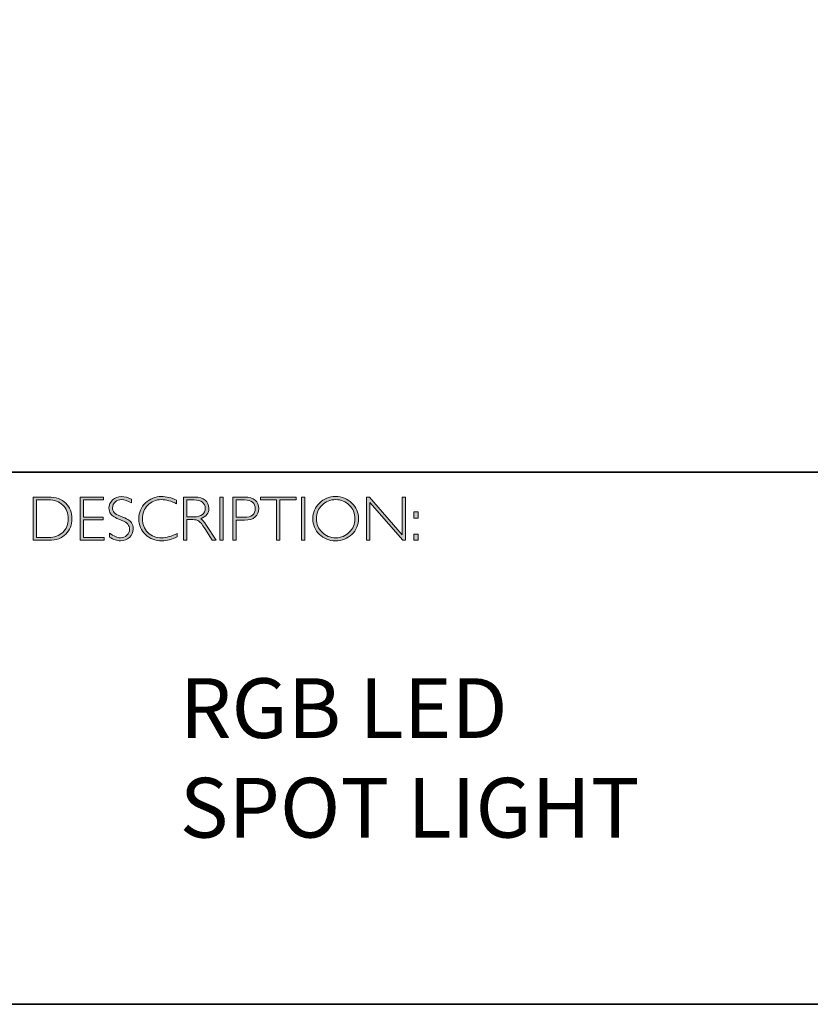
# Model space of a CAD drawing. Units: inches. Extents: x 8690 to 20459, y -2850 to 3419.
# Drawn here: x 8703 to 8707, y -2850 to -2845 of the extents above; entities that cross this region are included whole.
import ezdxf

# ---------------------------------------------------------------- set-up
doc = ezdxf.new("R2010")
doc.units = ezdxf.units.IN
doc.header["$MEASUREMENT"] = 0
doc.layers.add('Layer 1', color=7, linetype='Continuous')
doc.styles.get("Standard").update_dxf_attribs({"font": 'txt', "bigfont": 'gbcbig.shx'})

# ---------------------------------------------------------------- blocks, each defined once
blk = doc.blocks.new('block 8')
at = {"layer": 'Layer 1', "true_color": 0x1c1c1b}
h = blk.add_hatch(color=250, dxfattribs=at)
h.dxf.hatch_style = 2
edge = h.paths.add_edge_path()
edge.add_spline(control_points=[(13.2595, -17.8346), (13.2595, -17.8346), (13.3354, -17.8346), (13.3354, -17.8346), (13.3737, -17.8346), (13.403, -17.8446), (13.4232, -17.8648), (13.4434, -17.8849), (13.4535, -17.911), (13.4535, -17.9429), (13.4535, -17.9742), (13.4435, -18.0001), (13.4235, -18.0205), (13.4035, -18.0409), (13.3751, -18.0511), (13.3383, -18.0511), (13.3383, -18.0511), (13.2595, -18.0511), (13.2595, -18.0511), (13.2595, -18.0511), (13.2595, -17.8346), (13.2595, -17.8346)], knot_values=[0, 0, 0, 0, 1, 1, 1, 2, 2, 2, 3, 3, 3, 4, 4, 4, 5, 5, 5, 6, 6, 6, 7, 7, 7, 7], degree=3, periodic=0)
edge = h.paths.add_edge_path()
edge.add_spline(control_points=[(13.2763, -17.8485), (13.2763, -17.8485), (13.2763, -18.0372), (13.2763, -18.0372), (13.2763, -18.0372), (13.3374, -18.0372), (13.3374, -18.0372), (13.3654, -18.0372), (13.3887, -18.0285), (13.4074, -18.0114), (13.426, -17.9941), (13.4353, -17.9713), (13.4353, -17.9429), (13.4353, -17.9151), (13.4261, -17.8924), (13.4077, -17.8749), (13.3893, -17.8573), (13.3655, -17.8485), (13.3363, -17.8485), (13.3363, -17.8485), (13.2763, -17.8485), (13.2763, -17.8485)], knot_values=[0, 0, 0, 0, 1, 1, 1, 2, 2, 2, 3, 3, 3, 4, 4, 4, 5, 5, 5, 6, 6, 6, 7, 7, 7, 7], degree=3, periodic=0)
h = blk.add_hatch(color=250, dxfattribs=at)
h.dxf.hatch_style = 2
h.paths.add_polyline_path([(13.613, -17.8346), (13.613, -17.8485), (13.5116, -17.8485), (13.5116, -17.9351), (13.6103, -17.9351), (13.6103, -17.9493), (13.5116, -17.9493), (13.5116, -18.0372), (13.6155, -18.0372), (13.6155, -18.0511), (13.4949, -18.0511), (13.4949, -17.8346)])
h = blk.add_hatch(color=250, dxfattribs=at)
h.dxf.hatch_style = 2
edge = h.paths.add_edge_path()
edge.add_spline(control_points=[(13.7521, -17.8454), (13.7521, -17.8454), (13.7521, -17.8638), (13.7521, -17.8638), (13.7332, -17.8528), (13.7171, -17.8472), (13.7035, -17.8472), (13.6905, -17.8472), (13.6796, -17.8512), (13.6709, -17.8591), (13.6622, -17.867), (13.6578, -17.8768), (13.6578, -17.8885), (13.6578, -17.8968), (13.6604, -17.9044), (13.6655, -17.9111), (13.6707, -17.9179), (13.6815, -17.9243), (13.698, -17.9305), (13.7144, -17.9367), (13.7264, -17.9419), (13.7339, -17.946), (13.7415, -17.9501), (13.7479, -17.9561), (13.7531, -17.964), (13.7584, -17.9718), (13.761, -17.982), (13.761, -17.9945), (13.761, -18.0112), (13.7549, -18.0252), (13.7428, -18.0367), (13.7305, -18.0481), (13.7157, -18.0539), (13.6981, -18.0539), (13.6801, -18.0539), (13.6616, -18.0476), (13.6426, -18.035), (13.6426, -18.035), (13.6426, -18.0153), (13.6426, -18.0153), (13.6636, -18.0307), (13.6818, -18.0384), (13.6972, -18.0384), (13.71, -18.0384), (13.7208, -18.0342), (13.7297, -18.0259), (13.7385, -18.0176), (13.7429, -18.0074), (13.7429, -17.9953), (13.7429, -17.9861), (13.7402, -17.9778), (13.7347, -17.9704), (13.7292, -17.963), (13.7181, -17.9561), (13.7014, -17.9497), (13.6847, -17.9432), (13.6727, -17.9381), (13.6655, -17.9341), (13.6583, -17.9302), (13.6522, -17.9246), (13.6472, -17.9173), (13.6422, -17.9101), (13.6397, -17.9007), (13.6397, -17.8892), (13.6397, -17.8733), (13.6458, -17.8598), (13.658, -17.8485), (13.6702, -17.8373), (13.6848, -17.8317), (13.702, -17.8317), (13.7188, -17.8317), (13.7355, -17.8363), (13.7521, -17.8454)], knot_values=[0, 0, 0, 0, 1, 1, 1, 2, 2, 2, 3, 3, 3, 4, 4, 4, 5, 5, 5, 6, 6, 6, 7, 7, 7, 8, 8, 8, 9, 9, 9, 10, 10, 10, 11, 11, 11, 12, 12, 12, 13, 13, 13, 14, 14, 14, 15, 15, 15, 16, 16, 16, 17, 17, 17, 18, 18, 18, 19, 19, 19, 20, 20, 20, 21, 21, 21, 22, 22, 22, 23, 23, 23, 24, 24, 24, 24], degree=3, periodic=0)
h = blk.add_hatch(color=250, dxfattribs=at)
h.dxf.hatch_style = 2
edge = h.paths.add_edge_path()
edge.add_spline(control_points=[(13.9795, -17.8499), (13.9795, -17.8499), (13.9795, -17.8682), (13.9795, -17.8682), (13.9532, -17.8542), (13.9275, -17.8472), (13.9023, -17.8472), (13.8754, -17.8472), (13.8529, -17.8564), (13.8348, -17.8747), (13.8167, -17.893), (13.8077, -17.9158), (13.8077, -17.9432), (13.8077, -17.9709), (13.8168, -17.9937), (13.835, -18.0116), (13.8532, -18.0295), (13.8764, -18.0384), (13.9046, -18.0384), (13.9282, -18.0384), (13.9538, -18.031), (13.9817, -18.0162), (13.9817, -18.0162), (13.9817, -18.0336), (13.9817, -18.0336), (13.956, -18.0472), (13.9304, -18.0539), (13.9049, -18.0539), (13.8719, -18.0539), (13.8445, -18.0433), (13.8225, -18.0222), (13.8006, -18.0011), (13.7896, -17.9747), (13.7896, -17.9432), (13.7896, -17.9115), (13.8008, -17.885), (13.8232, -17.8637), (13.8456, -17.8424), (13.8723, -17.8317), (13.9034, -17.8317), (13.9277, -17.8317), (13.9531, -17.8378), (13.9795, -17.8499)], knot_values=[0, 0, 0, 0, 1, 1, 1, 2, 2, 2, 3, 3, 3, 4, 4, 4, 5, 5, 5, 6, 6, 6, 7, 7, 7, 8, 8, 8, 9, 9, 9, 10, 10, 10, 11, 11, 11, 12, 12, 12, 13, 13, 13, 14, 14, 14, 14], degree=3, periodic=0)
h = blk.add_hatch(color=250, dxfattribs=at)
h.dxf.hatch_style = 2
edge = h.paths.add_edge_path()
edge.add_spline(control_points=[(14.0141, -17.8346), (14.0141, -17.8346), (14.0696, -17.8346), (14.0696, -17.8346), (14.0928, -17.8346), (14.1106, -17.8396), (14.1229, -17.8496), (14.1352, -17.8597), (14.1414, -17.8733), (14.1414, -17.8905), (14.1414, -17.9155), (14.1276, -17.9331), (14.1001, -17.9432), (14.1073, -17.9466), (14.1168, -17.9576), (14.129, -17.9762), (14.129, -17.9762), (14.178, -18.0511), (14.178, -18.0511), (14.178, -18.0511), (14.1581, -18.0511), (14.1581, -18.0511), (14.1581, -18.0511), (14.1204, -17.9918), (14.1204, -17.9918), (14.1078, -17.9719), (14.098, -17.9595), (14.0909, -17.9546), (14.0839, -17.9497), (14.0736, -17.9472), (14.0601, -17.9472), (14.0601, -17.9472), (14.0308, -17.9472), (14.0308, -17.9472), (14.0308, -17.9472), (14.0308, -18.0511), (14.0308, -18.0511), (14.0308, -18.0511), (14.0141, -18.0511), (14.0141, -18.0511), (14.0141, -18.0511), (14.0141, -17.8346), (14.0141, -17.8346)], knot_values=[0, 0, 0, 0, 1, 1, 1, 2, 2, 2, 3, 3, 3, 4, 4, 4, 5, 5, 5, 6, 6, 6, 7, 7, 7, 8, 8, 8, 9, 9, 9, 10, 10, 10, 11, 11, 11, 12, 12, 12, 13, 13, 13, 14, 14, 14, 14], degree=3, periodic=0)
edge = h.paths.add_edge_path()
edge.add_spline(control_points=[(14.0308, -17.8485), (14.0308, -17.8485), (14.0308, -17.9333), (14.0308, -17.9333), (14.0308, -17.9333), (14.0668, -17.9333), (14.0668, -17.9333), (14.0851, -17.9333), (14.0991, -17.9296), (14.1087, -17.9222), (14.1184, -17.9148), (14.1232, -17.9044), (14.1232, -17.8908), (14.1232, -17.8775), (14.1183, -17.8671), (14.1085, -17.8596), (14.0987, -17.8522), (14.0846, -17.8485), (14.0662, -17.8485), (14.0662, -17.8485), (14.0308, -17.8485), (14.0308, -17.8485)], knot_values=[0, 0, 0, 0, 1, 1, 1, 2, 2, 2, 3, 3, 3, 4, 4, 4, 5, 5, 5, 6, 6, 6, 7, 7, 7, 7], degree=3, periodic=0)
h = blk.add_hatch(color=250, dxfattribs=at)
h.dxf.hatch_style = 2
h.paths.add_polyline_path([(14.2125, -17.8346), (14.2125, -18.0511), (14.1957, -18.0511), (14.1957, -17.8346)])
h = blk.add_hatch(color=250, dxfattribs=at)
h.dxf.hatch_style = 2
edge = h.paths.add_edge_path()
edge.add_spline(control_points=[(14.2618, -17.8346), (14.2618, -17.8346), (14.3215, -17.8346), (14.3215, -17.8346), (14.3443, -17.8346), (14.3618, -17.8397), (14.374, -17.8499), (14.3861, -17.8601), (14.3922, -17.8741), (14.3922, -17.8917), (14.3922, -17.9096), (14.3861, -17.9238), (14.3738, -17.9342), (14.3616, -17.9447), (14.3436, -17.9499), (14.32, -17.9499), (14.32, -17.9499), (14.2786, -17.9499), (14.2786, -17.9499), (14.2786, -17.9499), (14.2786, -18.0511), (14.2786, -18.0511), (14.2786, -18.0511), (14.2618, -18.0511), (14.2618, -18.0511), (14.2618, -18.0511), (14.2618, -17.8346), (14.2618, -17.8346)], knot_values=[0, 0, 0, 0, 1, 1, 1, 2, 2, 2, 3, 3, 3, 4, 4, 4, 5, 5, 5, 6, 6, 6, 7, 7, 7, 8, 8, 8, 9, 9, 9, 9], degree=3, periodic=0)
edge = h.paths.add_edge_path()
edge.add_spline(control_points=[(14.2786, -17.8485), (14.2786, -17.8485), (14.2786, -17.9359), (14.2786, -17.9359), (14.2786, -17.9359), (14.3189, -17.9359), (14.3189, -17.9359), (14.337, -17.9359), (14.3507, -17.9321), (14.3601, -17.9245), (14.3695, -17.9168), (14.3742, -17.906), (14.3742, -17.8921), (14.3742, -17.8787), (14.3696, -17.8681), (14.3604, -17.8603), (14.3512, -17.8524), (14.338, -17.8485), (14.3209, -17.8485), (14.3209, -17.8485), (14.2786, -17.8485), (14.2786, -17.8485)], knot_values=[0, 0, 0, 0, 1, 1, 1, 2, 2, 2, 3, 3, 3, 4, 4, 4, 5, 5, 5, 6, 6, 6, 7, 7, 7, 7], degree=3, periodic=0)
h = blk.add_hatch(color=250, dxfattribs=at)
h.dxf.hatch_style = 2
h.paths.add_polyline_path([(14.5795, -17.8346), (14.5795, -17.8485), (14.4982, -17.8485), (14.4982, -18.0511), (14.4813, -18.0511), (14.4813, -17.8485), (14.4001, -17.8485), (14.4001, -17.8346)])
h = blk.add_hatch(color=250, dxfattribs=at)
h.dxf.hatch_style = 2
h.paths.add_polyline_path([(14.6224, -17.8346), (14.6224, -18.0511), (14.6056, -18.0511), (14.6056, -17.8346)])
h = blk.add_hatch(color=250, dxfattribs=at)
h.dxf.hatch_style = 2
edge = h.paths.add_edge_path()
edge.add_spline(control_points=[(14.7774, -17.8317), (14.8095, -17.8317), (14.8366, -17.8425), (14.8589, -17.8641), (14.8812, -17.8856), (14.8923, -17.9119), (14.8923, -17.9429), (14.8923, -17.9738), (14.8812, -18), (14.8589, -18.0216), (14.8366, -18.0431), (14.8095, -18.0539), (14.7774, -18.0539), (14.7455, -18.0539), (14.7185, -18.0431), (14.6963, -18.0216), (14.6741, -18), (14.663, -17.9738), (14.663, -17.9429), (14.663, -17.9119), (14.6741, -17.8856), (14.6963, -17.8641), (14.7185, -17.8425), (14.7455, -17.8317), (14.7774, -17.8317)], knot_values=[0, 0, 0, 0, 1, 1, 1, 2, 2, 2, 3, 3, 3, 4, 4, 4, 5, 5, 5, 6, 6, 6, 7, 7, 7, 8, 8, 8, 8], degree=3, periodic=0)
edge = h.paths.add_edge_path()
edge.add_spline(control_points=[(14.7781, -18.0384), (14.805, -18.0384), (14.8278, -18.0292), (14.8463, -18.0107), (14.8649, -17.9923), (14.8742, -17.9697), (14.8742, -17.9429), (14.8742, -17.916), (14.8649, -17.8934), (14.8463, -17.8749), (14.8278, -17.8565), (14.805, -17.8472), (14.7781, -17.8472), (14.751, -17.8472), (14.7281, -17.8565), (14.7093, -17.8749), (14.6906, -17.8934), (14.6812, -17.916), (14.6812, -17.9429), (14.6812, -17.9697), (14.6906, -17.9923), (14.7093, -18.0107), (14.7281, -18.0292), (14.751, -18.0384), (14.7781, -18.0384)], knot_values=[0, 0, 0, 0, 1, 1, 1, 2, 2, 2, 3, 3, 3, 4, 4, 4, 5, 5, 5, 6, 6, 6, 7, 7, 7, 8, 8, 8, 8], degree=3, periodic=0)
h = blk.add_hatch(color=250, dxfattribs=at)
h.dxf.hatch_style = 2
h.paths.add_polyline_path([(15.1283, -17.8346), (15.1283, -18.0511), (15.1144, -18.0511), (14.9498, -17.8618), (14.9498, -18.0511), (14.9331, -18.0511), (14.9331, -17.8346), (14.9473, -17.8346), (15.1115, -18.0238), (15.1115, -17.8346)])
h = blk.add_hatch(color=250, dxfattribs=at)
h.dxf.hatch_style = 2
h.paths.add_polyline_path([(15.1915, -17.9085), (15.1915, -17.9394), (15.1709, -17.9394), (15.1709, -17.9085)])
h.paths.add_polyline_path([(15.1915, -18.0202), (15.1915, -18.0511), (15.1709, -18.0511), (15.1709, -18.0202)])
at = {"layer": 'Layer 1', "lineweight": 0}
for points in [[(13.613, -17.8346), (13.613, -17.8485), (13.5116, -17.8485), (13.5116, -17.9351), (13.6103, -17.9351), (13.6103, -17.9493), (13.5116, -17.9493), (13.5116, -18.0372), (13.6155, -18.0372), (13.6155, -18.0511), (13.4949, -18.0511), (13.4949, -17.8346), (13.613, -17.8346)], [(14.2125, -17.8346), (14.2125, -18.0511), (14.1957, -18.0511), (14.1957, -17.8346), (14.2125, -17.8346)], [(14.5795, -17.8346), (14.5795, -17.8485), (14.4982, -17.8485), (14.4982, -18.0511), (14.4813, -18.0511), (14.4813, -17.8485), (14.4001, -17.8485), (14.4001, -17.8346), (14.5795, -17.8346)], [(14.6224, -17.8346), (14.6224, -18.0511), (14.6056, -18.0511), (14.6056, -17.8346), (14.6224, -17.8346)], [(15.1283, -17.8346), (15.1283, -18.0511), (15.1144, -18.0511), (14.9498, -17.8618), (14.9498, -18.0511), (14.9331, -18.0511), (14.9331, -17.8346), (14.9473, -17.8346), (15.1115, -18.0238), (15.1115, -17.8346), (15.1283, -17.8346)], [(15.1915, -17.9085), (15.1915, -17.9394), (15.1709, -17.9394), (15.1709, -17.9085), (15.1915, -17.9085)], [(15.1915, -18.0202), (15.1915, -18.0511), (15.1709, -18.0511), (15.1709, -18.0202), (15.1915, -18.0202)]]:
    blk.add_lwpolyline(points, dxfattribs=at)
for points, knots in [([(13.2595, -17.8346), (13.2595, -17.8346), (13.3354, -17.8346), (13.3354, -17.8346), (13.3737, -17.8346), (13.403, -17.8446), (13.4232, -17.8648), (13.4434, -17.8849), (13.4535, -17.911), (13.4535, -17.9429), (13.4535, -17.9742), (13.4435, -18.0001), (13.4235, -18.0205), (13.4035, -18.0409), (13.3751, -18.0511), (13.3383, -18.0511), (13.3383, -18.0511), (13.2595, -18.0511), (13.2595, -18.0511), (13.2595, -18.0511), (13.2595, -17.8346), (13.2595, -17.8346)], [0, 0, 0, 0, 1, 1, 1, 2, 2, 2, 3, 3, 3, 4, 4, 4, 5, 5, 5, 6, 6, 6, 7, 7, 7, 7]), ([(13.2763, -17.8485), (13.2763, -17.8485), (13.2763, -18.0372), (13.2763, -18.0372), (13.2763, -18.0372), (13.3374, -18.0372), (13.3374, -18.0372), (13.3654, -18.0372), (13.3887, -18.0285), (13.4074, -18.0114), (13.426, -17.9941), (13.4353, -17.9713), (13.4353, -17.9429), (13.4353, -17.9151), (13.4261, -17.8924), (13.4077, -17.8749), (13.3893, -17.8573), (13.3655, -17.8485), (13.3363, -17.8485), (13.3363, -17.8485), (13.2763, -17.8485), (13.2763, -17.8485)], [0, 0, 0, 0, 1, 1, 1, 2, 2, 2, 3, 3, 3, 4, 4, 4, 5, 5, 5, 6, 6, 6, 7, 7, 7, 7]), ([(13.7521, -17.8454), (13.7521, -17.8454), (13.7521, -17.8638), (13.7521, -17.8638), (13.7332, -17.8528), (13.7171, -17.8472), (13.7035, -17.8472), (13.6905, -17.8472), (13.6796, -17.8512), (13.6709, -17.8591), (13.6622, -17.867), (13.6578, -17.8768), (13.6578, -17.8885), (13.6578, -17.8968), (13.6604, -17.9044), (13.6655, -17.9111), (13.6707, -17.9179), (13.6815, -17.9243), (13.698, -17.9305), (13.7144, -17.9367), (13.7264, -17.9419), (13.7339, -17.946), (13.7415, -17.9501), (13.7479, -17.9561), (13.7531, -17.964), (13.7584, -17.9718), (13.761, -17.982), (13.761, -17.9945), (13.761, -18.0112), (13.7549, -18.0252), (13.7428, -18.0367), (13.7305, -18.0481), (13.7157, -18.0539), (13.6981, -18.0539), (13.6801, -18.0539), (13.6616, -18.0476), (13.6426, -18.035), (13.6426, -18.035), (13.6426, -18.0153), (13.6426, -18.0153), (13.6636, -18.0307), (13.6818, -18.0384), (13.6972, -18.0384), (13.71, -18.0384), (13.7208, -18.0342), (13.7297, -18.0259), (13.7385, -18.0176), (13.7429, -18.0074), (13.7429, -17.9953), (13.7429, -17.9861), (13.7402, -17.9778), (13.7347, -17.9704), (13.7292, -17.963), (13.7181, -17.9561), (13.7014, -17.9497), (13.6847, -17.9432), (13.6727, -17.9381), (13.6655, -17.9341), (13.6583, -17.9302), (13.6522, -17.9246), (13.6472, -17.9173), (13.6422, -17.9101), (13.6397, -17.9007), (13.6397, -17.8892), (13.6397, -17.8733), (13.6458, -17.8598), (13.658, -17.8485), (13.6702, -17.8373), (13.6848, -17.8317), (13.702, -17.8317), (13.7188, -17.8317), (13.7355, -17.8363), (13.7521, -17.8454)], [0, 0, 0, 0, 1, 1, 1, 2, 2, 2, 3, 3, 3, 4, 4, 4, 5, 5, 5, 6, 6, 6, 7, 7, 7, 8, 8, 8, 9, 9, 9, 10, 10, 10, 11, 11, 11, 12, 12, 12, 13, 13, 13, 14, 14, 14, 15, 15, 15, 16, 16, 16, 17, 17, 17, 18, 18, 18, 19, 19, 19, 20, 20, 20, 21, 21, 21, 22, 22, 22, 23, 23, 23, 24, 24, 24, 24]), ([(13.9795, -17.8499), (13.9795, -17.8499), (13.9795, -17.8682), (13.9795, -17.8682), (13.9532, -17.8542), (13.9275, -17.8472), (13.9023, -17.8472), (13.8754, -17.8472), (13.8529, -17.8564), (13.8348, -17.8747), (13.8167, -17.893), (13.8077, -17.9158), (13.8077, -17.9432), (13.8077, -17.9709), (13.8168, -17.9937), (13.835, -18.0116), (13.8532, -18.0295), (13.8764, -18.0384), (13.9046, -18.0384), (13.9282, -18.0384), (13.9538, -18.031), (13.9817, -18.0162), (13.9817, -18.0162), (13.9817, -18.0336), (13.9817, -18.0336), (13.956, -18.0472), (13.9304, -18.0539), (13.9049, -18.0539), (13.8719, -18.0539), (13.8445, -18.0433), (13.8225, -18.0222), (13.8006, -18.0011), (13.7896, -17.9747), (13.7896, -17.9432), (13.7896, -17.9115), (13.8008, -17.885), (13.8232, -17.8637), (13.8456, -17.8424), (13.8723, -17.8317), (13.9034, -17.8317), (13.9277, -17.8317), (13.9531, -17.8378), (13.9795, -17.8499)], [0, 0, 0, 0, 1, 1, 1, 2, 2, 2, 3, 3, 3, 4, 4, 4, 5, 5, 5, 6, 6, 6, 7, 7, 7, 8, 8, 8, 9, 9, 9, 10, 10, 10, 11, 11, 11, 12, 12, 12, 13, 13, 13, 14, 14, 14, 14]), ([(14.0141, -17.8346), (14.0141, -17.8346), (14.0696, -17.8346), (14.0696, -17.8346), (14.0928, -17.8346), (14.1106, -17.8396), (14.1229, -17.8496), (14.1352, -17.8597), (14.1414, -17.8733), (14.1414, -17.8905), (14.1414, -17.9155), (14.1276, -17.9331), (14.1001, -17.9432), (14.1073, -17.9466), (14.1168, -17.9576), (14.129, -17.9762), (14.129, -17.9762), (14.178, -18.0511), (14.178, -18.0511), (14.178, -18.0511), (14.1581, -18.0511), (14.1581, -18.0511), (14.1581, -18.0511), (14.1204, -17.9918), (14.1204, -17.9918), (14.1078, -17.9719), (14.098, -17.9595), (14.0909, -17.9546), (14.0839, -17.9497), (14.0736, -17.9472), (14.0601, -17.9472), (14.0601, -17.9472), (14.0308, -17.9472), (14.0308, -17.9472), (14.0308, -17.9472), (14.0308, -18.0511), (14.0308, -18.0511), (14.0308, -18.0511), (14.0141, -18.0511), (14.0141, -18.0511), (14.0141, -18.0511), (14.0141, -17.8346), (14.0141, -17.8346)], [0, 0, 0, 0, 1, 1, 1, 2, 2, 2, 3, 3, 3, 4, 4, 4, 5, 5, 5, 6, 6, 6, 7, 7, 7, 8, 8, 8, 9, 9, 9, 10, 10, 10, 11, 11, 11, 12, 12, 12, 13, 13, 13, 14, 14, 14, 14]), ([(14.0308, -17.8485), (14.0308, -17.8485), (14.0308, -17.9333), (14.0308, -17.9333), (14.0308, -17.9333), (14.0668, -17.9333), (14.0668, -17.9333), (14.0851, -17.9333), (14.0991, -17.9296), (14.1087, -17.9222), (14.1184, -17.9148), (14.1232, -17.9044), (14.1232, -17.8908), (14.1232, -17.8775), (14.1183, -17.8671), (14.1085, -17.8596), (14.0987, -17.8522), (14.0846, -17.8485), (14.0662, -17.8485), (14.0662, -17.8485), (14.0308, -17.8485), (14.0308, -17.8485)], [0, 0, 0, 0, 1, 1, 1, 2, 2, 2, 3, 3, 3, 4, 4, 4, 5, 5, 5, 6, 6, 6, 7, 7, 7, 7]), ([(14.2618, -17.8346), (14.2618, -17.8346), (14.3215, -17.8346), (14.3215, -17.8346), (14.3443, -17.8346), (14.3618, -17.8397), (14.374, -17.8499), (14.3861, -17.8601), (14.3922, -17.8741), (14.3922, -17.8917), (14.3922, -17.9096), (14.3861, -17.9238), (14.3738, -17.9342), (14.3616, -17.9447), (14.3436, -17.9499), (14.32, -17.9499), (14.32, -17.9499), (14.2786, -17.9499), (14.2786, -17.9499), (14.2786, -17.9499), (14.2786, -18.0511), (14.2786, -18.0511), (14.2786, -18.0511), (14.2618, -18.0511), (14.2618, -18.0511), (14.2618, -18.0511), (14.2618, -17.8346), (14.2618, -17.8346)], [0, 0, 0, 0, 1, 1, 1, 2, 2, 2, 3, 3, 3, 4, 4, 4, 5, 5, 5, 6, 6, 6, 7, 7, 7, 8, 8, 8, 9, 9, 9, 9]), ([(14.2786, -17.8485), (14.2786, -17.8485), (14.2786, -17.9359), (14.2786, -17.9359), (14.2786, -17.9359), (14.3189, -17.9359), (14.3189, -17.9359), (14.337, -17.9359), (14.3507, -17.9321), (14.3601, -17.9245), (14.3695, -17.9168), (14.3742, -17.906), (14.3742, -17.8921), (14.3742, -17.8787), (14.3696, -17.8681), (14.3604, -17.8603), (14.3512, -17.8524), (14.338, -17.8485), (14.3209, -17.8485), (14.3209, -17.8485), (14.2786, -17.8485), (14.2786, -17.8485)], [0, 0, 0, 0, 1, 1, 1, 2, 2, 2, 3, 3, 3, 4, 4, 4, 5, 5, 5, 6, 6, 6, 7, 7, 7, 7]), ([(14.7774, -17.8317), (14.8095, -17.8317), (14.8366, -17.8425), (14.8589, -17.8641), (14.8812, -17.8856), (14.8923, -17.9119), (14.8923, -17.9429), (14.8923, -17.9738), (14.8812, -18), (14.8589, -18.0216), (14.8366, -18.0431), (14.8095, -18.0539), (14.7774, -18.0539), (14.7455, -18.0539), (14.7185, -18.0431), (14.6963, -18.0216), (14.6741, -18), (14.663, -17.9738), (14.663, -17.9429), (14.663, -17.9119), (14.6741, -17.8856), (14.6963, -17.8641), (14.7185, -17.8425), (14.7455, -17.8317), (14.7774, -17.8317)], [0, 0, 0, 0, 1, 1, 1, 2, 2, 2, 3, 3, 3, 4, 4, 4, 5, 5, 5, 6, 6, 6, 7, 7, 7, 8, 8, 8, 8]), ([(14.7781, -18.0384), (14.805, -18.0384), (14.8278, -18.0292), (14.8463, -18.0107), (14.8649, -17.9923), (14.8742, -17.9697), (14.8742, -17.9429), (14.8742, -17.916), (14.8649, -17.8934), (14.8463, -17.8749), (14.8278, -17.8565), (14.805, -17.8472), (14.7781, -17.8472), (14.751, -17.8472), (14.7281, -17.8565), (14.7093, -17.8749), (14.6906, -17.8934), (14.6812, -17.916), (14.6812, -17.9429), (14.6812, -17.9697), (14.6906, -17.9923), (14.7093, -18.0107), (14.7281, -18.0292), (14.751, -18.0384), (14.7781, -18.0384)], [0, 0, 0, 0, 1, 1, 1, 2, 2, 2, 3, 3, 3, 4, 4, 4, 5, 5, 5, 6, 6, 6, 7, 7, 7, 8, 8, 8, 8])]:
    blk.add_open_spline(points, degree=3, knots=knots, dxfattribs=at)

msp = doc.modelspace()

# ---------------------------------------------------------------- linework, layer by layer
at = {"layer": 'Layer 1', "color": 250, "lineweight": 35, "true_color": 0x1c1c1b}
for points in [[(8718.5628, -2849.8066), (8690.1152, -2849.8066), (8690.1152, -2830.0489), (8718.5628, -2830.0489), (8718.5628, -2849.8066)], [(8690.1152, -2847.1371), (8718.5628, -2847.1371)]]:
    msp.add_lwpolyline(points, dxfattribs=at)

# ---------------------------------------------------------------- block references
at = {"layer": 'Layer 1'}
msp.add_blockref('block 8', (8689.4939, -2829.4277), dxfattribs=at)

# ---------------------------------------------------------------- texts
at = {"layer": 'Layer 1', "color": 250, "true_color": 0x1c1c1b, "insert": (8703.4893, -2848.9702), "char_height": 0.29972, "width": 5.918197, "attachment_point": 7}
msp.add_mtext('{\\fGill Sans Light|b0|i0|c0|p34;RGB LED \\PSPOT LIGHT}', dxfattribs=at)

doc.saveas('drawing.dxf')
